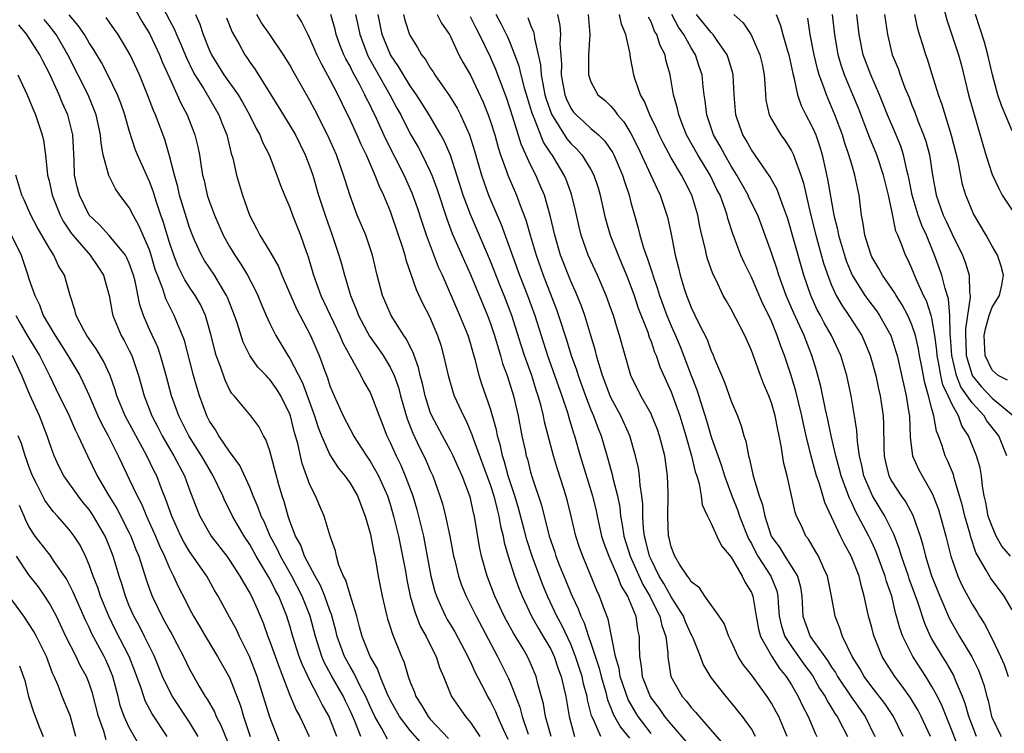
# Model space of a CAD drawing. Units: inches. Extents: x 2622000 to 2625000, y 1491000 to 1494000.
# Drawn here: x 2622350 to 2622448, y 1491489 to 1491560 of the extents above; entities that cross this region are included whole.
import ezdxf

# ---------------------------------------------------------------- set-up
doc = ezdxf.new("R2010")
doc.units = ezdxf.units.IN
doc.header["$MEASUREMENT"] = 0
doc.layers.add('LD26221491_2ft', color=212, linetype='Continuous')

msp = doc.modelspace()

# ---------------------------------------------------------------- linework, layer by layer
at = {"layer": 'LD26221491_2ft'}
for points, elevation in [([(2622441.656, 1491563.656), (2622442.484, 1491560.484), (2622443.634, 1491557), (2622443.935, 1491555.935), (2622444.66, 1491553), (2622446.378, 1491547), (2622447, 1491545.059), (2622447.655, 1491543.655), (2622448.015, 1491543), (2622450.657, 1491539)], 9256), ([(2622361, 1491562.627), (2622362.292, 1491560.292), (2622363, 1491559.117), (2622364.002, 1491557), (2622364.286, 1491556.286), (2622365, 1491554.69), (2622365.784, 1491553), (2622366.151, 1491552.151), (2622366.762, 1491551), (2622367.537, 1491549), (2622367.817, 1491547.817), (2622367.982, 1491547), (2622368.155, 1491545.845), (2622368.305, 1491545), (2622368.447, 1491544.446), (2622368.775, 1491543), (2622369, 1491542.336), (2622369.501, 1491541), (2622370.367, 1491539), (2622371, 1491537.86), (2622371.51, 1491537), (2622372.114, 1491536.114), (2622372.778, 1491535), (2622373.547, 1491533.547), (2622373.794, 1491533), (2622374.142, 1491532.142), (2622374.633, 1491531), (2622375, 1491530.198), (2622375.593, 1491529), (2622376.798, 1491527), (2622377, 1491526.71), (2622378.279, 1491524.279), (2622379.458, 1491521), (2622379.824, 1491519.824), (2622380.162, 1491519), (2622381, 1491517.114), (2622381.813, 1491515.813), (2622382.491, 1491515), (2622383, 1491514.266), (2622383.731, 1491513), (2622384.503, 1491511), (2622385, 1491509.275), (2622385.065, 1491509), (2622385.37, 1491507.37), (2622385.465, 1491507), (2622385.583, 1491506.417), (2622385.82, 1491505), (2622386.199, 1491503), (2622386.672, 1491501), (2622386.746, 1491500.745), (2622387, 1491499.966), (2622387.222, 1491499.222), (2622388.133, 1491497), (2622388.407, 1491496.407), (2622388.795, 1491495), (2622389, 1491494.424), (2622389.42, 1491493.42), (2622389.549, 1491493), (2622390.131, 1491492.131), (2622390.777, 1491491), (2622391, 1491490.74), (2622392.801, 1491488.801)], 9202), ([(2622363.663, 1491563), (2622365, 1491560.439), (2622365.514, 1491559.514), (2622365.715, 1491559), (2622366.116, 1491558.116), (2622366.686, 1491556.686), (2622367.348, 1491555.348), (2622367.544, 1491555), (2622368.42, 1491553.58), (2622369.907, 1491551), (2622370.209, 1491550.209), (2622370.709, 1491549), (2622371.164, 1491547.164), (2622371.315, 1491546.684), (2622371.692, 1491545), (2622372.275, 1491543), (2622372.969, 1491541), (2622373.674, 1491539.674), (2622373.998, 1491539), (2622375, 1491537.363), (2622375.873, 1491535.872), (2622376.218, 1491535), (2622377.653, 1491531.653), (2622379.049, 1491529), (2622379.93, 1491527), (2622380.44, 1491525.559), (2622380.764, 1491524.763), (2622381, 1491523.991), (2622381.405, 1491523), (2622382.308, 1491521), (2622383, 1491519.646), (2622383.241, 1491519.241), (2622383.356, 1491519), (2622384.638, 1491517), (2622385, 1491516.476), (2622385.547, 1491515.547), (2622385.826, 1491515), (2622386.734, 1491513), (2622387, 1491512.177), (2622387.345, 1491511), (2622387.818, 1491509), (2622388.236, 1491507), (2622388.514, 1491505.486), (2622388.648, 1491504.648), (2622389.007, 1491503), (2622389.445, 1491501.445), (2622390.007, 1491500.007), (2622390.591, 1491499), (2622391, 1491498.149), (2622391.579, 1491497), (2622391.906, 1491495.906), (2622392.303, 1491495), (2622393.106, 1491493), (2622394.496, 1491491), (2622395, 1491490.419), (2622395.944, 1491489)], 9204), ([(2622384.062, 1491489), (2622383.47, 1491490.531), (2622383, 1491491.604), (2622382.551, 1491492.551), (2622382.336, 1491493), (2622381.134, 1491495.135), (2622380.435, 1491496.435), (2622380.205, 1491497), (2622379.561, 1491499), (2622379.018, 1491501), (2622378.23, 1491503), (2622377.192, 1491505), (2622376.054, 1491507), (2622375.729, 1491507.729), (2622375.052, 1491509), (2622374.437, 1491510.437), (2622374.149, 1491511), (2622373.859, 1491511.859), (2622373.351, 1491513), (2622373, 1491513.869), (2622372.025, 1491516.025), (2622371, 1491517.423), (2622369.931, 1491519), (2622369.591, 1491519.591), (2622369, 1491520.463), (2622368.72, 1491521), (2622368.001, 1491523), (2622367.76, 1491523.76), (2622367.41, 1491525), (2622366.492, 1491528.492), (2622366.304, 1491529), (2622365.79, 1491530.21), (2622365.487, 1491531), (2622365.312, 1491531.312), (2622364.645, 1491532.646), (2622364.338, 1491533.662), (2622363.8, 1491535), (2622363.588, 1491535.588), (2622363.176, 1491537), (2622363, 1491537.532), (2622361.966, 1491539.967), (2622361.369, 1491541), (2622361, 1491541.76), (2622360.071, 1491543), (2622359.626, 1491543.627), (2622358.947, 1491544.946), (2622358.398, 1491547), (2622358.179, 1491548.179), (2622358.13, 1491549), (2622357.7, 1491551), (2622357.513, 1491551.513), (2622356.892, 1491553), (2622354.882, 1491557), (2622353.712, 1491559), (2622353, 1491559.924), (2622352.513, 1491560.513)], 9196), ([(2622386.749, 1491488.749), (2622386.172, 1491489.828), (2622385.467, 1491491), (2622385, 1491492.01), (2622384.574, 1491493), (2622384.093, 1491493.908), (2622383.379, 1491495.379), (2622383, 1491495.982), (2622382.448, 1491497), (2622381.729, 1491499), (2622381.595, 1491499.595), (2622381.164, 1491501.164), (2622381, 1491501.563), (2622380.492, 1491503), (2622380.063, 1491504.063), (2622379.518, 1491505), (2622378.464, 1491507), (2622378.085, 1491508.085), (2622377.562, 1491509), (2622377, 1491510.486), (2622376.821, 1491511), (2622376.436, 1491512.436), (2622376.229, 1491513), (2622375.906, 1491514.094), (2622375, 1491517.484), (2622374.621, 1491518.62), (2622374.377, 1491519), (2622373.917, 1491519.917), (2622373.121, 1491521), (2622371.458, 1491523), (2622371.232, 1491523.232), (2622371, 1491523.618), (2622370.546, 1491524.546), (2622370.078, 1491525.922), (2622369.668, 1491527), (2622369.513, 1491527.513), (2622369.156, 1491529), (2622368.581, 1491531), (2622368.082, 1491532.083), (2622367.563, 1491533), (2622367, 1491533.822), (2622366.536, 1491534.536), (2622365.869, 1491535.869), (2622365.424, 1491537), (2622365, 1491538.281), (2622364.376, 1491540.376), (2622364.145, 1491541), (2622363.7, 1491542.301), (2622363.377, 1491543.377), (2622363, 1491544.365), (2622361.815, 1491547), (2622361.591, 1491547.592), (2622361, 1491549.434), (2622360.566, 1491551), (2622360.156, 1491552.156), (2622359.828, 1491553), (2622358.847, 1491555), (2622358.213, 1491556.213), (2622357.477, 1491557.477), (2622357, 1491558.197), (2622356.545, 1491559), (2622355.919, 1491559.919), (2622355, 1491560.965)], 9198), ([(2622390.209, 1491488.209), (2622389, 1491489.607), (2622387.921, 1491491), (2622387, 1491492.679), (2622386.712, 1491493.288), (2622386.011, 1491495), (2622385.747, 1491495.747), (2622384.993, 1491497), (2622384.2, 1491499), (2622383.959, 1491499.959), (2622383.664, 1491501), (2622383, 1491503.154), (2622382.592, 1491504.592), (2622382.36, 1491505), (2622381.9, 1491506.1), (2622381.652, 1491507), (2622381.542, 1491507.542), (2622381.034, 1491509), (2622380.424, 1491511), (2622379.976, 1491511.976), (2622379.556, 1491513), (2622379, 1491514.105), (2622378.225, 1491516.225), (2622377.785, 1491518.215), (2622377.429, 1491519.429), (2622377.057, 1491521), (2622377, 1491521.16), (2622376.102, 1491523), (2622375.677, 1491523.677), (2622375, 1491524.628), (2622374.803, 1491524.803), (2622374.637, 1491525), (2622373.827, 1491525.827), (2622373.007, 1491527.008), (2622372.337, 1491528.337), (2622371.734, 1491530.265), (2622371.477, 1491531), (2622370.791, 1491532.791), (2622370.693, 1491533), (2622370.181, 1491533.82), (2622369.482, 1491535), (2622368.489, 1491536.489), (2622368.186, 1491537), (2622367.546, 1491538.454), (2622367.287, 1491539), (2622367, 1491539.771), (2622366.01, 1491543), (2622365.829, 1491543.829), (2622365.488, 1491545), (2622365, 1491546.932), (2622364.531, 1491548.531), (2622363.622, 1491551), (2622363.427, 1491551.427), (2622362.828, 1491553), (2622362.003, 1491555), (2622361.077, 1491557), (2622359.875, 1491559), (2622359.529, 1491559.529), (2622359, 1491560.262), (2622358.704, 1491560.704)], 9200), ([(2622367.603, 1491561), (2622368.042, 1491560.042), (2622368.377, 1491559), (2622369, 1491557.421), (2622369.187, 1491557), (2622370.434, 1491555), (2622371.834, 1491553), (2622372.273, 1491552.273), (2622372.994, 1491551), (2622373.647, 1491549.647), (2622374.02, 1491549), (2622374.283, 1491548.283), (2622374.939, 1491547), (2622375.72, 1491545), (2622376.047, 1491544.047), (2622376.469, 1491543), (2622377, 1491541.755), (2622377.271, 1491541), (2622378.06, 1491539), (2622378.64, 1491537.361), (2622378.84, 1491536.84), (2622379.373, 1491535), (2622380.094, 1491533), (2622381.988, 1491529), (2622382.28, 1491528.28), (2622383, 1491526.953), (2622384.09, 1491525), (2622384.382, 1491524.382), (2622385, 1491523.305), (2622385.14, 1491523), (2622385.889, 1491521), (2622386.217, 1491520.217), (2622386.679, 1491519), (2622387, 1491518.346), (2622387.585, 1491517), (2622388.055, 1491516.055), (2622388.512, 1491515), (2622389.263, 1491513), (2622389.664, 1491511.664), (2622389.841, 1491511), (2622390.313, 1491509), (2622390.431, 1491508.431), (2622391.051, 1491505), (2622391.458, 1491503.458), (2622391.607, 1491503), (2622392.126, 1491501.874), (2622392.508, 1491501), (2622392.681, 1491500.681), (2622393.44, 1491499.44), (2622394.75, 1491497), (2622394.816, 1491496.816), (2622395, 1491496.461), (2622395.449, 1491495.449), (2622396.435, 1491493.565), (2622396.71, 1491493), (2622397, 1491492.501), (2622397.497, 1491491.497), (2622397.691, 1491491), (2622398.254, 1491489.746), (2622398.733, 1491488.733)], 9206), ([(2622370.689, 1491560.689), (2622371.255, 1491559.256), (2622371.935, 1491558.065), (2622372.511, 1491557), (2622372.718, 1491556.718), (2622373, 1491556.27), (2622373.534, 1491555.534), (2622375.85, 1491551.85), (2622377, 1491549.953), (2622377.556, 1491549), (2622378.543, 1491547), (2622379, 1491545.808), (2622379.281, 1491545), (2622379.872, 1491543), (2622380.51, 1491541), (2622381.219, 1491539), (2622381.886, 1491537), (2622382.141, 1491536.141), (2622382.441, 1491535), (2622382.591, 1491534.591), (2622383.041, 1491533), (2622383.616, 1491531.616), (2622383.833, 1491531), (2622384.929, 1491528.929), (2622385.772, 1491527.772), (2622386.306, 1491527), (2622387, 1491525.856), (2622387.404, 1491525), (2622387.822, 1491523.822), (2622388.044, 1491523), (2622388.706, 1491520.706), (2622389.257, 1491519.258), (2622389.887, 1491517.887), (2622390.355, 1491517), (2622390.561, 1491516.561), (2622391, 1491515.533), (2622391.248, 1491515), (2622391.961, 1491513), (2622392.208, 1491512.208), (2622392.515, 1491511), (2622392.944, 1491509), (2622393.328, 1491507), (2622393.447, 1491506.553), (2622393.814, 1491505), (2622394.108, 1491504.108), (2622394.562, 1491503), (2622395, 1491502.15), (2622395.56, 1491501), (2622397.684, 1491497), (2622398.8, 1491494.8), (2622399, 1491494.325), (2622399.931, 1491491.931), (2622400.167, 1491491), (2622400.761, 1491489.24)], 9208), ([(2622403.035, 1491489), (2622402.499, 1491491), (2622402.281, 1491492.281), (2622401.724, 1491494.275), (2622401.551, 1491495), (2622401, 1491496.325), (2622400.684, 1491497), (2622400.241, 1491497.759), (2622399.303, 1491499.303), (2622398.586, 1491500.586), (2622398.376, 1491501), (2622397.446, 1491503), (2622396.675, 1491505), (2622396.104, 1491507), (2622395.916, 1491507.916), (2622395.406, 1491511), (2622395.315, 1491511.315), (2622395, 1491512.789), (2622394.915, 1491513.085), (2622394.179, 1491515), (2622393.804, 1491515.804), (2622393.279, 1491517), (2622393, 1491517.548), (2622392.201, 1491519), (2622391.148, 1491521), (2622391, 1491521.369), (2622390.484, 1491523), (2622390.209, 1491524.209), (2622389.99, 1491525), (2622389.821, 1491525.821), (2622389.383, 1491527), (2622389.294, 1491527.295), (2622389, 1491527.866), (2622388.64, 1491528.64), (2622388.375, 1491529), (2622387.098, 1491531), (2622386.222, 1491533), (2622385.695, 1491535), (2622385.231, 1491537), (2622385, 1491537.714), (2622384.562, 1491539), (2622383.726, 1491541), (2622383, 1491542.935), (2622382.505, 1491544.505), (2622382.364, 1491545), (2622381.646, 1491547), (2622380.765, 1491549), (2622379.497, 1491551.497), (2622379, 1491552.448), (2622377.344, 1491555.344), (2622377, 1491555.982), (2622376.374, 1491557), (2622375.019, 1491559.019), (2622374.191, 1491560.191), (2622373.705, 1491561)], 9210), ([(2622377.682, 1491561), (2622378.21, 1491560.21), (2622378.786, 1491559), (2622379, 1491558.595), (2622379.688, 1491557), (2622380.12, 1491556.12), (2622381, 1491554.537), (2622381.782, 1491553), (2622382.168, 1491552.168), (2622383, 1491550.478), (2622383.674, 1491549), (2622384.071, 1491548.071), (2622384.593, 1491547), (2622385.478, 1491545), (2622385.892, 1491543.892), (2622386.334, 1491543), (2622387, 1491541.399), (2622387.148, 1491541), (2622388.241, 1491537.759), (2622388.464, 1491537), (2622388.561, 1491536.561), (2622389.586, 1491533.586), (2622390.225, 1491532.225), (2622390.906, 1491530.906), (2622391.727, 1491529), (2622392.043, 1491528.043), (2622392.329, 1491527), (2622392.768, 1491525), (2622393.288, 1491523.288), (2622393.395, 1491523), (2622394.299, 1491521), (2622394.55, 1491520.55), (2622395.143, 1491519.143), (2622395.268, 1491518.732), (2622396.215, 1491516.215), (2622397, 1491514.049), (2622397.339, 1491513), (2622397.65, 1491511.65), (2622397.843, 1491511), (2622397.997, 1491509.997), (2622398.256, 1491509), (2622398.367, 1491508.367), (2622398.763, 1491507), (2622399.407, 1491505), (2622399.82, 1491503.82), (2622400.152, 1491503), (2622401.099, 1491501), (2622401.786, 1491499.786), (2622402.261, 1491499), (2622403, 1491497.709), (2622403.341, 1491497), (2622403.761, 1491495.761), (2622404.05, 1491495), (2622404.501, 1491493), (2622404.832, 1491491), (2622405.386, 1491489)], 9212), ([(2622407.996, 1491489), (2622407.222, 1491490.778), (2622407.073, 1491491.073), (2622406.681, 1491492.682), (2622406.635, 1491493), (2622406.28, 1491494.28), (2622406.138, 1491495), (2622405.488, 1491497), (2622405, 1491498.216), (2622404.11, 1491500.11), (2622403.626, 1491501), (2622402.695, 1491503), (2622402.19, 1491504.19), (2622401.144, 1491507), (2622400.609, 1491508.609), (2622400.359, 1491509.641), (2622399.796, 1491511.796), (2622399.432, 1491513), (2622398.777, 1491515), (2622398.402, 1491516.402), (2622398.196, 1491517), (2622397.992, 1491517.991), (2622397.697, 1491519), (2622397.589, 1491519.589), (2622397.203, 1491521), (2622397, 1491521.686), (2622396.146, 1491524.146), (2622395.865, 1491525), (2622395.493, 1491526.507), (2622395.263, 1491527.263), (2622395, 1491528.235), (2622394.77, 1491529), (2622393.958, 1491531), (2622392.212, 1491535), (2622391.826, 1491535.826), (2622390.62, 1491539), (2622390.208, 1491540.208), (2622389.722, 1491541.722), (2622389.207, 1491543.207), (2622388.405, 1491545), (2622386.572, 1491548.572), (2622385.459, 1491551), (2622385.301, 1491551.301), (2622385, 1491551.953), (2622384.646, 1491552.646), (2622384.487, 1491553), (2622383.94, 1491554.06), (2622383.27, 1491555.27), (2622383, 1491555.84), (2622382.583, 1491556.583), (2622382.388, 1491557), (2622381.99, 1491557.99), (2622381.628, 1491559), (2622381.504, 1491559.505), (2622381.087, 1491561)], 9214), ([(2622383.545, 1491561), (2622383.81, 1491559.81), (2622383.972, 1491559), (2622384.731, 1491557), (2622384.818, 1491556.818), (2622385.528, 1491555.528), (2622386.977, 1491553), (2622387.674, 1491551.674), (2622388.047, 1491551), (2622389, 1491549.117), (2622389.775, 1491547.775), (2622390.186, 1491547), (2622391, 1491545.341), (2622391.148, 1491545), (2622391.651, 1491543.651), (2622392.634, 1491540.634), (2622393.182, 1491539.181), (2622394.399, 1491536.399), (2622395, 1491535.08), (2622396.696, 1491531), (2622397, 1491530.191), (2622397.405, 1491529), (2622397.754, 1491527.754), (2622398.003, 1491527), (2622398.212, 1491526.212), (2622398.65, 1491525), (2622399.284, 1491523), (2622399.746, 1491521), (2622400.128, 1491519), (2622400.442, 1491517.558), (2622400.57, 1491517), (2622400.673, 1491516.673), (2622401, 1491515.37), (2622401.16, 1491514.841), (2622402.084, 1491512.084), (2622402.853, 1491509), (2622403, 1491508.535), (2622403.405, 1491507.405), (2622403.529, 1491507), (2622403.858, 1491506.142), (2622404.526, 1491504.526), (2622405, 1491503.319), (2622405.137, 1491503), (2622405.749, 1491501.749), (2622406.011, 1491501), (2622406.34, 1491500.34), (2622406.767, 1491499), (2622407, 1491498.332), (2622407.821, 1491495.821), (2622408.023, 1491495), (2622408.461, 1491493.539), (2622408.672, 1491492.672), (2622409, 1491491.87), (2622409.235, 1491491.235), (2622409.948, 1491489.948), (2622410.843, 1491488.843)], 9216), ([(2622413, 1491489.33), (2622411.727, 1491491), (2622411.444, 1491491.444), (2622410.718, 1491492.718), (2622409.931, 1491495), (2622409.81, 1491495.81), (2622409.451, 1491497), (2622408.724, 1491500.724), (2622408.35, 1491501.649), (2622407.869, 1491503), (2622407.586, 1491503.586), (2622406.193, 1491507), (2622405.877, 1491507.877), (2622405.52, 1491509), (2622405.051, 1491511), (2622404.627, 1491512.627), (2622404.304, 1491513.696), (2622403.666, 1491515.666), (2622403.271, 1491517), (2622403, 1491518.001), (2622402.385, 1491520.385), (2622402.269, 1491521), (2622402.053, 1491521.947), (2622401.766, 1491523), (2622401.563, 1491523.563), (2622401.115, 1491525), (2622400.386, 1491527), (2622400.044, 1491528.044), (2622399.135, 1491531), (2622398.368, 1491533), (2622397.964, 1491533.965), (2622397, 1491536.426), (2622395, 1491541.073), (2622394.293, 1491543), (2622393, 1491546.975), (2622392.395, 1491548.396), (2622392.055, 1491549), (2622390.876, 1491551), (2622390.167, 1491552.168), (2622389.64, 1491553), (2622389, 1491553.904), (2622388.322, 1491555), (2622387.838, 1491555.838), (2622387.037, 1491557), (2622386.216, 1491559), (2622385.8, 1491561)], 9218), ([(2622388.317, 1491561), (2622388.455, 1491560.455), (2622388.937, 1491559), (2622389, 1491558.867), (2622389.733, 1491557.733), (2622390.119, 1491557), (2622390.516, 1491556.516), (2622391, 1491555.695), (2622391.289, 1491555.29), (2622391.462, 1491555), (2622392.45, 1491553.55), (2622392.905, 1491552.905), (2622393.666, 1491551.666), (2622394, 1491551), (2622394.909, 1491549), (2622395.405, 1491547.405), (2622396.096, 1491545), (2622396.321, 1491544.321), (2622396.8, 1491543), (2622397, 1491542.512), (2622398.078, 1491540.079), (2622399.906, 1491535), (2622400.697, 1491533), (2622401.42, 1491531), (2622402.039, 1491529), (2622402.681, 1491527), (2622404.122, 1491523), (2622404.676, 1491521.324), (2622404.812, 1491520.812), (2622405.272, 1491519.273), (2622405.37, 1491519), (2622405.949, 1491517), (2622407.173, 1491513), (2622407.529, 1491511.529), (2622407.628, 1491511), (2622408.07, 1491509), (2622408.289, 1491508.289), (2622408.787, 1491507), (2622409, 1491506.544), (2622409.654, 1491505), (2622410.021, 1491504.021), (2622410.651, 1491503), (2622411.477, 1491501), (2622411.66, 1491499.66), (2622411.825, 1491499), (2622411.808, 1491498.192), (2622411.839, 1491497), (2622412.034, 1491496.034), (2622412.122, 1491495), (2622412.906, 1491493), (2622413, 1491492.847), (2622413.807, 1491491.807), (2622414.357, 1491491), (2622415, 1491490.195), (2622416.498, 1491488.498)], 9220), ([(2622391.678, 1491561), (2622392.133, 1491560.133), (2622392.903, 1491559), (2622393, 1491558.825), (2622393.852, 1491557), (2622394.256, 1491556.256), (2622395, 1491554.951), (2622396.273, 1491552.273), (2622396.766, 1491551), (2622397, 1491550.323), (2622397.417, 1491549), (2622397.757, 1491547.757), (2622398.013, 1491547), (2622398.597, 1491545.403), (2622398.727, 1491545), (2622399.583, 1491543), (2622399.926, 1491542.074), (2622400.538, 1491540.538), (2622400.963, 1491539), (2622401.541, 1491537), (2622402.254, 1491535), (2622403.58, 1491531.58), (2622403.786, 1491531), (2622404.576, 1491528.576), (2622405.055, 1491527), (2622405.567, 1491525.567), (2622405.728, 1491525), (2622406.457, 1491523), (2622407, 1491521.599), (2622407.258, 1491521), (2622407.718, 1491519.718), (2622408.016, 1491519), (2622408.703, 1491516.703), (2622409.141, 1491515.141), (2622409.21, 1491514.79), (2622409.666, 1491513), (2622409.879, 1491511.879), (2622409.955, 1491511), (2622410.13, 1491510.13), (2622410.277, 1491509), (2622410.913, 1491507), (2622412.169, 1491504.17), (2622412.888, 1491503), (2622413.569, 1491501.569), (2622413.886, 1491501), (2622414.068, 1491500.068), (2622414.477, 1491499), (2622414.688, 1491497.312), (2622414.681, 1491497), (2622414.712, 1491496.712), (2622414.982, 1491495), (2622416.114, 1491493), (2622416.54, 1491492.54), (2622417, 1491491.916), (2622417.447, 1491491.447), (2622417.797, 1491491), (2622420.214, 1491488.214)], 9222), ([(2622423.426, 1491489), (2622423, 1491489.763), (2622422.126, 1491491), (2622421, 1491492.412), (2622420.499, 1491493), (2622419, 1491494.911), (2622418.211, 1491496.211), (2622417.925, 1491497), (2622417.188, 1491498.811), (2622417.072, 1491499.072), (2622417, 1491499.184), (2622416.437, 1491500.437), (2622416.225, 1491501), (2622415, 1491502.943), (2622414.273, 1491504.273), (2622413.828, 1491505), (2622413, 1491506.66), (2622412.849, 1491507), (2622412.499, 1491508.499), (2622412.343, 1491509), (2622412.247, 1491509.753), (2622412.175, 1491511), (2622412.179, 1491512.179), (2622412.101, 1491513), (2622411.924, 1491514.076), (2622411.865, 1491515), (2622411.755, 1491515.755), (2622411.454, 1491517), (2622410.874, 1491519), (2622409.978, 1491521), (2622409, 1491522.82), (2622408.918, 1491523), (2622408.159, 1491525), (2622407.792, 1491526.208), (2622407.581, 1491527), (2622407.473, 1491527.472), (2622407.015, 1491529), (2622406.387, 1491531), (2622406.023, 1491532.023), (2622405.447, 1491533.447), (2622405, 1491534.431), (2622403.988, 1491537), (2622403.402, 1491539), (2622402.964, 1491540.964), (2622402.371, 1491543), (2622401.966, 1491543.966), (2622401.506, 1491545), (2622401, 1491546.033), (2622400.067, 1491548.067), (2622399.242, 1491550.758), (2622398.627, 1491552.627), (2622397.538, 1491555.538), (2622397, 1491556.738), (2622395.905, 1491559), (2622395.59, 1491559.59), (2622395, 1491560.784)], 9224), ([(2622426.576, 1491489), (2622425.726, 1491491), (2622425.48, 1491491.48), (2622425, 1491492.338), (2622424.564, 1491493), (2622423, 1491495.168), (2622422.191, 1491496.191), (2622421.687, 1491497), (2622421, 1491498.505), (2622420.755, 1491499), (2622420.278, 1491500.278), (2622419.784, 1491501), (2622418.357, 1491503), (2622417.824, 1491503.824), (2622417, 1491504.434), (2622416.805, 1491504.805), (2622416.624, 1491505), (2622415.871, 1491506.129), (2622415.358, 1491507), (2622415, 1491507.912), (2622414.808, 1491508.808), (2622414.748, 1491509), (2622414.661, 1491511), (2622414.715, 1491513), (2622414.696, 1491513.305), (2622414.655, 1491515), (2622414.361, 1491517), (2622413.854, 1491519), (2622413.635, 1491519.635), (2622413.097, 1491521), (2622413, 1491521.203), (2622411.999, 1491523), (2622410.999, 1491525), (2622410.407, 1491527), (2622409.871, 1491529), (2622409.648, 1491529.648), (2622409.248, 1491531), (2622409, 1491531.698), (2622408.521, 1491533), (2622407.665, 1491535), (2622406.747, 1491537), (2622406.023, 1491539), (2622405.824, 1491539.823), (2622405.47, 1491541.47), (2622405.08, 1491543.08), (2622404.539, 1491544.539), (2622404.335, 1491545), (2622403.142, 1491547), (2622403.078, 1491547.078), (2622402.294, 1491548.294), (2622401.392, 1491550.607), (2622401.208, 1491551), (2622401.155, 1491551.155), (2622401, 1491551.714), (2622400.687, 1491552.687), (2622400.425, 1491553.575), (2622400.05, 1491555), (2622399.858, 1491555.858), (2622399, 1491558.124), (2622398.741, 1491558.74), (2622398.078, 1491560.078), (2622397.57, 1491561)], 9226), ([(2622400.714, 1491560.714), (2622401, 1491559.948), (2622401.287, 1491559.287), (2622401.34, 1491559), (2622401.37, 1491558.63), (2622401.986, 1491555.986), (2622402.05, 1491555), (2622402.268, 1491553.732), (2622402.43, 1491553), (2622402.554, 1491552.554), (2622403.068, 1491551.068), (2622404.62, 1491548.62), (2622405, 1491548.16), (2622405.593, 1491547.593), (2622406.119, 1491547), (2622407, 1491545.569), (2622407.312, 1491545), (2622407.728, 1491543.728), (2622407.946, 1491543), (2622408.369, 1491541), (2622408.494, 1491540.494), (2622408.916, 1491539), (2622409.715, 1491537), (2622410.105, 1491536.105), (2622410.556, 1491535), (2622411, 1491533.87), (2622411.311, 1491533), (2622411.735, 1491531.735), (2622412.673, 1491529.327), (2622412.827, 1491528.827), (2622413, 1491528.403), (2622413.351, 1491527.351), (2622413.505, 1491527), (2622413.883, 1491525.883), (2622415, 1491523.395), (2622415.868, 1491521), (2622416.473, 1491519), (2622417.045, 1491517), (2622417.406, 1491515.406), (2622417.551, 1491515), (2622417.807, 1491514.193), (2622418.01, 1491513), (2622418.104, 1491512.104), (2622418.625, 1491511), (2622419, 1491510.27), (2622419.567, 1491509), (2622420.031, 1491508.031), (2622421, 1491506.905), (2622422.089, 1491505), (2622422.373, 1491504.373), (2622423, 1491503.362), (2622423.146, 1491503), (2622423.468, 1491501), (2622423.715, 1491499.715), (2622423.911, 1491499), (2622425.052, 1491497), (2622425.805, 1491495.805), (2622426.475, 1491495), (2622427, 1491494.151), (2622427.651, 1491493), (2622428.087, 1491492.087), (2622428.658, 1491491), (2622429.345, 1491489.346), (2622429.529, 1491489)], 9228), ([(2622403.693, 1491561), (2622403.921, 1491559.921), (2622403.988, 1491559), (2622403.925, 1491558.075), (2622404.076, 1491556.075), (2622404.054, 1491555), (2622404.41, 1491553), (2622404.572, 1491552.571), (2622405, 1491551.67), (2622405.285, 1491551.285), (2622405.526, 1491551), (2622406.303, 1491550.303), (2622407, 1491549.647), (2622407.754, 1491549), (2622408.393, 1491548.394), (2622409.202, 1491547.202), (2622409.301, 1491547), (2622410.163, 1491545), (2622410.349, 1491544.35), (2622410.824, 1491543), (2622411, 1491542.277), (2622411.345, 1491541), (2622411.717, 1491539.717), (2622411.887, 1491539), (2622412.251, 1491537.749), (2622412.52, 1491537), (2622412.659, 1491536.659), (2622413, 1491535.541), (2622413.139, 1491535.139), (2622413.17, 1491535), (2622413.648, 1491533.648), (2622413.832, 1491533), (2622414.574, 1491531), (2622415, 1491529.978), (2622415.434, 1491529), (2622415.892, 1491527.892), (2622417, 1491524.997), (2622417.577, 1491523.577), (2622418.532, 1491520.532), (2622419, 1491518.894), (2622420.015, 1491516.015), (2622420.331, 1491515), (2622421.067, 1491513), (2622421.611, 1491511.611), (2622421.81, 1491511), (2622422.718, 1491508.718), (2622423, 1491508.25), (2622423.423, 1491507.423), (2622423.657, 1491507), (2622424.956, 1491505), (2622425.525, 1491503.525), (2622425.64, 1491503), (2622425.671, 1491502.329), (2622425.789, 1491501), (2622426.016, 1491500.016), (2622426.343, 1491499), (2622427, 1491497.999), (2622428.242, 1491496.242), (2622429.097, 1491495.098), (2622429.808, 1491493.808), (2622430.347, 1491493), (2622430.557, 1491492.557), (2622431, 1491491.876), (2622431.32, 1491491.319), (2622431.549, 1491491), (2622432.153, 1491489.847), (2622432.575, 1491489)], 9230), ([(2622406.723, 1491561), (2622406.912, 1491559), (2622406.761, 1491557), (2622406.761, 1491555), (2622407, 1491554.292), (2622407.714, 1491553), (2622408.417, 1491552.417), (2622409, 1491551.859), (2622409.407, 1491551.407), (2622409.666, 1491551), (2622410.296, 1491550.296), (2622411, 1491549.157), (2622411.71, 1491547.71), (2622412.96, 1491545.04), (2622413.609, 1491543.609), (2622413.928, 1491543), (2622414.586, 1491541), (2622414.669, 1491540.669), (2622415, 1491539.114), (2622415.422, 1491537), (2622415.744, 1491535.744), (2622415.914, 1491535), (2622416.302, 1491533.698), (2622416.527, 1491533), (2622416.668, 1491532.668), (2622417, 1491531.777), (2622417.724, 1491530.276), (2622418.585, 1491528.586), (2622419, 1491527.452), (2622419.152, 1491527.152), (2622419.341, 1491526.659), (2622420.339, 1491524.339), (2622421, 1491522.445), (2622421.611, 1491521), (2622421.998, 1491519.998), (2622422.265, 1491519), (2622422.464, 1491518.464), (2622422.718, 1491517), (2622422.795, 1491516.795), (2622423, 1491515.778), (2622423.156, 1491515.156), (2622423.232, 1491514.768), (2622423.779, 1491513), (2622424.116, 1491512.116), (2622424.344, 1491511), (2622424.989, 1491509), (2622425.829, 1491507.829), (2622426.324, 1491507), (2622427.592, 1491505), (2622427.896, 1491503.896), (2622428.031, 1491503), (2622428.145, 1491501), (2622428.864, 1491499), (2622430.596, 1491496.596), (2622431, 1491495.939), (2622431.391, 1491495.391), (2622431.596, 1491495), (2622432.957, 1491492.957), (2622434.34, 1491491), (2622435.32, 1491489)], 9232), ([(2622438.141, 1491489), (2622437.171, 1491491), (2622436.305, 1491492.305), (2622435, 1491493.976), (2622434.241, 1491495), (2622433.798, 1491495.798), (2622433.051, 1491497), (2622432.088, 1491499), (2622431.826, 1491499.826), (2622431.339, 1491501), (2622431.001, 1491502.999), (2622430.604, 1491505), (2622430.233, 1491505.767), (2622429.687, 1491507), (2622429.44, 1491507.44), (2622428.689, 1491508.689), (2622428.441, 1491509), (2622427.985, 1491510.015), (2622427.517, 1491511), (2622427.377, 1491511.377), (2622426.556, 1491515), (2622426.249, 1491516.249), (2622425.988, 1491518.012), (2622425.778, 1491519), (2622425.626, 1491519.626), (2622425.367, 1491521), (2622425, 1491522.284), (2622424.732, 1491523), (2622424.208, 1491524.208), (2622423.901, 1491525), (2622423, 1491527.498), (2622422.367, 1491529), (2622421, 1491531.612), (2622420.477, 1491532.477), (2622420.191, 1491533), (2622419.483, 1491534.517), (2622419.158, 1491535.158), (2622418.637, 1491536.637), (2622418.546, 1491537), (2622418.43, 1491537.57), (2622418.065, 1491539), (2622417.871, 1491539.871), (2622417.663, 1491541), (2622417.076, 1491543), (2622416.366, 1491544.365), (2622416.052, 1491545), (2622415, 1491546.727), (2622414.197, 1491548.197), (2622413.814, 1491549), (2622413.577, 1491549.577), (2622412.87, 1491551), (2622412.336, 1491552.336), (2622411.936, 1491553), (2622411.385, 1491554.615), (2622411.283, 1491555), (2622411, 1491556.571), (2622410.924, 1491556.924), (2622410.906, 1491557.094), (2622410.474, 1491559), (2622410.048, 1491560.048), (2622409.848, 1491561)], 9234), ([(2622440.854, 1491489), (2622439.935, 1491491), (2622439.62, 1491491.62), (2622438.867, 1491492.867), (2622438.047, 1491494.047), (2622437.295, 1491495), (2622436.394, 1491496.393), (2622436.031, 1491497), (2622435.228, 1491499), (2622435.176, 1491499.176), (2622435, 1491499.878), (2622434.688, 1491501), (2622434.26, 1491503), (2622433.966, 1491503.966), (2622433.73, 1491505), (2622432.938, 1491507), (2622432.244, 1491508.244), (2622431.87, 1491509), (2622430.334, 1491512.334), (2622429.792, 1491514.207), (2622429.507, 1491515), (2622429.387, 1491515.387), (2622428.964, 1491516.964), (2622428.467, 1491519), (2622428.188, 1491520.188), (2622428.024, 1491521), (2622427.442, 1491523.442), (2622426.975, 1491525.025), (2622426.308, 1491527), (2622425.936, 1491527.936), (2622425.579, 1491529), (2622425, 1491530.413), (2622424.732, 1491531), (2622424.158, 1491532.158), (2622423, 1491534.805), (2622422.282, 1491536.282), (2622421.968, 1491537), (2622421.147, 1491539.147), (2622420.662, 1491540.662), (2622420.589, 1491541), (2622420.397, 1491541.603), (2622419.876, 1491543), (2622419.576, 1491543.575), (2622418.908, 1491545), (2622417.663, 1491547), (2622417, 1491548.184), (2622416.696, 1491548.696), (2622416.541, 1491549), (2622416.226, 1491549.774), (2622415.76, 1491551), (2622415.646, 1491551.646), (2622415.241, 1491553), (2622414.895, 1491555), (2622414.493, 1491556.492), (2622414.402, 1491557), (2622413.913, 1491557.913), (2622413.582, 1491559), (2622413.359, 1491559.359), (2622413, 1491560.278), (2622412.753, 1491560.753)], 9236), ([(2622443.707, 1491487.707), (2622443, 1491489.555), (2622442.024, 1491492.024), (2622441.539, 1491493), (2622441, 1491494.004), (2622440.378, 1491495), (2622439.082, 1491497), (2622438.099, 1491499), (2622437.803, 1491499.803), (2622437.484, 1491501), (2622437.361, 1491501.361), (2622436.989, 1491503), (2622436.473, 1491504.473), (2622436.344, 1491505), (2622435.435, 1491507.435), (2622435, 1491508.384), (2622434.698, 1491509), (2622433.65, 1491511), (2622433.409, 1491511.409), (2622433, 1491512.329), (2622432.771, 1491512.771), (2622432.533, 1491513.467), (2622431.957, 1491515), (2622431.769, 1491515.769), (2622431.412, 1491517), (2622430.953, 1491519), (2622430.619, 1491520.619), (2622430.387, 1491521.613), (2622429.923, 1491523.923), (2622429.504, 1491525.504), (2622429.044, 1491527), (2622428.455, 1491528.455), (2622428.256, 1491529), (2622427.641, 1491530.359), (2622427.229, 1491531.229), (2622426.473, 1491533), (2622425.748, 1491535), (2622425.569, 1491535.569), (2622425, 1491537.234), (2622424.005, 1491540.005), (2622423.632, 1491541), (2622422.765, 1491542.765), (2622422.672, 1491543), (2622421.557, 1491545), (2622421, 1491545.883), (2622420.344, 1491547), (2622419.884, 1491547.884), (2622419.228, 1491549), (2622418.554, 1491551), (2622418.409, 1491552.409), (2622418.3, 1491553), (2622418.197, 1491553.803), (2622418.085, 1491555), (2622417.81, 1491555.81), (2622417.442, 1491557), (2622417, 1491557.696), (2622416.275, 1491559), (2622415.739, 1491559.739), (2622415.061, 1491561)], 9238), ([(2622445.445, 1491489), (2622445, 1491490.138), (2622444.677, 1491491), (2622444.312, 1491492.312), (2622444.044, 1491493), (2622443.352, 1491494.648), (2622443.226, 1491495), (2622443.154, 1491495.154), (2622442.415, 1491496.415), (2622442.043, 1491497), (2622441, 1491498.767), (2622440.871, 1491499), (2622440.285, 1491500.285), (2622439.595, 1491502.405), (2622438.73, 1491504.73), (2622438.649, 1491505), (2622437.95, 1491507), (2622437.746, 1491507.746), (2622437.188, 1491509.188), (2622436.289, 1491511), (2622435.063, 1491513), (2622434.223, 1491515), (2622434.025, 1491516.025), (2622433.781, 1491517), (2622433.57, 1491518.43), (2622433.52, 1491519.52), (2622433.292, 1491521), (2622432.95, 1491523), (2622432.525, 1491525), (2622431.917, 1491527), (2622430.997, 1491529), (2622430.268, 1491530.268), (2622429.892, 1491531), (2622429.573, 1491531.573), (2622428.917, 1491533), (2622428.247, 1491535), (2622427.958, 1491535.958), (2622426.63, 1491540.63), (2622426.51, 1491541), (2622426.192, 1491541.808), (2622425.788, 1491543), (2622425.575, 1491543.575), (2622424.853, 1491544.853), (2622423, 1491547.514), (2622422.474, 1491548.474), (2622422.148, 1491549), (2622421.843, 1491549.842), (2622421.447, 1491551), (2622421.3, 1491553), (2622421.196, 1491555), (2622421.159, 1491555.159), (2622420.688, 1491556.688), (2622420.576, 1491557), (2622419.598, 1491558.402), (2622419.201, 1491559), (2622419.111, 1491559.111), (2622419, 1491559.205), (2622417.54, 1491561)], 9240), ([(2622421.255, 1491561), (2622422.169, 1491560.169), (2622422.966, 1491558.966), (2622423.848, 1491557), (2622424.064, 1491556.064), (2622424.279, 1491555), (2622424.379, 1491553.621), (2622424.4, 1491553), (2622424.45, 1491552.45), (2622424.782, 1491551), (2622425, 1491550.572), (2622425.944, 1491549), (2622426.394, 1491548.394), (2622427, 1491547.43), (2622427.151, 1491547.151), (2622427.207, 1491547), (2622427.292, 1491546.708), (2622427.919, 1491545), (2622428.189, 1491544.189), (2622428.901, 1491541.099), (2622429.412, 1491539), (2622430.207, 1491536.207), (2622430.711, 1491534.711), (2622431, 1491534.02), (2622431.461, 1491533), (2622432.018, 1491532.018), (2622432.727, 1491531), (2622434, 1491529), (2622434.314, 1491528.314), (2622434.848, 1491527), (2622435.397, 1491525), (2622435.677, 1491523.677), (2622435.839, 1491523), (2622436.131, 1491521), (2622436.172, 1491520.172), (2622436.189, 1491517.811), (2622436.224, 1491517), (2622436.364, 1491516.364), (2622436.704, 1491515), (2622437, 1491514.432), (2622437.936, 1491513), (2622438.388, 1491512.388), (2622439.084, 1491511.084), (2622439.814, 1491509), (2622440.094, 1491508.094), (2622440.347, 1491507), (2622440.968, 1491505.032), (2622441.791, 1491503), (2622442.75, 1491500.75), (2622443, 1491500.283), (2622443.738, 1491499), (2622444.969, 1491496.969), (2622445.64, 1491495.64), (2622445.884, 1491495), (2622446.173, 1491494.173), (2622446.468, 1491493), (2622446.592, 1491492.592), (2622446.951, 1491491), (2622447, 1491490.877), (2622447.895, 1491489)], 9242), ([(2622425.461, 1491561), (2622425.915, 1491559.916), (2622426.137, 1491559), (2622426.598, 1491557.402), (2622426.729, 1491557), (2622427.127, 1491555.127), (2622427.232, 1491554.768), (2622427.588, 1491553), (2622427.95, 1491551.95), (2622428.434, 1491551), (2622429, 1491549.955), (2622429.296, 1491549.296), (2622429.412, 1491549), (2622429.817, 1491547.817), (2622430.054, 1491547), (2622430.35, 1491545.65), (2622430.603, 1491544.603), (2622431.234, 1491541), (2622431.587, 1491539.587), (2622431.678, 1491539), (2622432.279, 1491537), (2622432.46, 1491536.46), (2622433.062, 1491535), (2622434.314, 1491533), (2622434.6, 1491532.6), (2622435.467, 1491531.467), (2622435.78, 1491531), (2622436.89, 1491529), (2622437.411, 1491527.411), (2622437.526, 1491527), (2622437.806, 1491525.806), (2622438.434, 1491523), (2622438.712, 1491521.288), (2622438.752, 1491521), (2622438.843, 1491518.843), (2622439.078, 1491517), (2622439.656, 1491515.656), (2622440.016, 1491515), (2622441, 1491513.304), (2622441.135, 1491513), (2622441.645, 1491511.645), (2622442.39, 1491509), (2622442.886, 1491507), (2622443.582, 1491505), (2622444.028, 1491504.028), (2622445, 1491502.21), (2622445.473, 1491501.473), (2622445.754, 1491501), (2622446.246, 1491500.246), (2622447, 1491498.754), (2622447.839, 1491497), (2622448.188, 1491496.188), (2622448.594, 1491495)], 9244), ([(2622449, 1491501.638), (2622448.191, 1491503), (2622446.827, 1491504.827), (2622446.413, 1491505.587), (2622445.372, 1491507.372), (2622444.878, 1491508.878), (2622444.794, 1491509.206), (2622444.264, 1491511), (2622444.031, 1491512.031), (2622443.76, 1491513), (2622443.228, 1491514.772), (2622443.141, 1491515.141), (2622442.536, 1491516.536), (2622442.304, 1491517), (2622442.005, 1491517.995), (2622441.644, 1491519), (2622441.457, 1491519.457), (2622441.199, 1491521), (2622441, 1491521.689), (2622440.663, 1491523), (2622440.277, 1491524.277), (2622439.959, 1491526.041), (2622439.769, 1491527), (2622439.664, 1491527.664), (2622439.357, 1491529), (2622439, 1491530.079), (2622438.595, 1491531), (2622438.045, 1491532.045), (2622437.418, 1491533), (2622437.273, 1491533.273), (2622436.063, 1491535), (2622435.695, 1491535.695), (2622435, 1491536.858), (2622434.896, 1491537.104), (2622434.313, 1491539), (2622434.156, 1491540.156), (2622433.985, 1491541), (2622433.745, 1491543), (2622433.599, 1491543.599), (2622433.33, 1491545), (2622433, 1491546.054), (2622432.733, 1491547), (2622432.282, 1491548.282), (2622432.077, 1491549), (2622431.333, 1491551), (2622431, 1491551.809), (2622430.479, 1491553), (2622430.234, 1491553.766), (2622429.765, 1491555), (2622429.587, 1491555.587), (2622429.254, 1491557), (2622428.864, 1491559), (2622428.636, 1491560.636)], 9246), ([(2622448.815, 1491507), (2622447.977, 1491507.977), (2622447.418, 1491509), (2622447, 1491509.94), (2622446.706, 1491510.706), (2622446.619, 1491511), (2622446.36, 1491512.36), (2622446.209, 1491513), (2622446.028, 1491513.972), (2622445.935, 1491515), (2622445.807, 1491515.807), (2622445.438, 1491517), (2622444.634, 1491519), (2622443.989, 1491519.99), (2622443.638, 1491521), (2622443, 1491522.111), (2622442.608, 1491523), (2622442.081, 1491524.081), (2622441.88, 1491525), (2622441.662, 1491526.338), (2622441.517, 1491527), (2622441.489, 1491527.489), (2622441.295, 1491529), (2622441, 1491530.712), (2622440.928, 1491531), (2622440.45, 1491532.45), (2622440.175, 1491533), (2622439.457, 1491534.543), (2622439, 1491535.67), (2622438.582, 1491536.582), (2622438.357, 1491537), (2622438.003, 1491537.997), (2622437.597, 1491539), (2622437.412, 1491539.413), (2622437, 1491541.444), (2622436.664, 1491543), (2622436.324, 1491544.324), (2622436.185, 1491545), (2622435.52, 1491547), (2622434.781, 1491548.781), (2622434.525, 1491549.475), (2622433.665, 1491551.665), (2622433.121, 1491553), (2622432.278, 1491555), (2622431.946, 1491555.946), (2622431.64, 1491557), (2622431.311, 1491559), (2622431.101, 1491561)], 9248), ([(2622448.451, 1491517), (2622447.671, 1491519), (2622446.485, 1491520.485), (2622446.195, 1491521), (2622445, 1491522.289), (2622444.522, 1491523), (2622443.89, 1491523.89), (2622443.444, 1491525), (2622442.974, 1491527), (2622442.866, 1491528.866), (2622442.818, 1491529.182), (2622442.79, 1491531), (2622442.666, 1491532.666), (2622442.322, 1491533.678), (2622441.995, 1491535), (2622441.735, 1491535.735), (2622441.268, 1491537), (2622440.446, 1491539), (2622439.979, 1491539.979), (2622439.631, 1491541), (2622439.03, 1491543), (2622438.708, 1491544.708), (2622438.644, 1491545), (2622438.503, 1491545.497), (2622438.18, 1491547), (2622437.886, 1491547.885), (2622437.306, 1491549.306), (2622436.584, 1491551), (2622435.777, 1491553), (2622434.902, 1491555), (2622434.154, 1491557), (2622433.756, 1491559), (2622433.514, 1491561)], 9250), ([(2622436.271, 1491561), (2622436.564, 1491559), (2622437.048, 1491557), (2622437.618, 1491555.618), (2622437.824, 1491555), (2622438.309, 1491553.691), (2622438.716, 1491552.716), (2622439, 1491551.966), (2622439.285, 1491551.285), (2622439.607, 1491550.393), (2622440.175, 1491549), (2622440.39, 1491548.39), (2622440.771, 1491547), (2622441.069, 1491545), (2622441.407, 1491543), (2622442.131, 1491541), (2622442.414, 1491540.414), (2622443, 1491539.116), (2622444.037, 1491537), (2622444.312, 1491536.312), (2622444.718, 1491535), (2622444.756, 1491533.244), (2622444.807, 1491533), (2622444.823, 1491532.823), (2622444.331, 1491529.669), (2622444.34, 1491529), (2622444.376, 1491528.376), (2622444.412, 1491527), (2622445, 1491525.041), (2622445.019, 1491525), (2622445.918, 1491523.918), (2622447, 1491522.743), (2622449.115, 1491521)], 9252), ([(2622448.532, 1491524.532), (2622447.59, 1491525), (2622447, 1491525.527), (2622446.297, 1491527), (2622446.21, 1491529), (2622446.339, 1491529.661), (2622446.704, 1491531), (2622447, 1491531.831), (2622447.745, 1491533), (2622447.969, 1491534.031), (2622448.122, 1491535), (2622447.906, 1491535.906), (2622447.551, 1491537), (2622447, 1491537.921), (2622446.41, 1491539), (2622445.128, 1491541.128), (2622444.374, 1491543), (2622444.061, 1491544.061), (2622443.614, 1491546.386), (2622442.957, 1491548.957), (2622442.016, 1491552.016), (2622441.663, 1491553), (2622441.039, 1491555.039), (2622440.549, 1491556.549), (2622440.384, 1491557), (2622440.129, 1491557.871), (2622439.765, 1491559), (2622439.595, 1491559.595), (2622439.309, 1491561)], 9254), ([(2622449, 1491549.405), (2622447.923, 1491551.923), (2622447.57, 1491553), (2622447.042, 1491555), (2622446.583, 1491557), (2622446.234, 1491558.234), (2622445.356, 1491561)], 9258), ([(2622381.669, 1491489), (2622381, 1491490.808), (2622380.917, 1491491), (2622380.22, 1491492.22), (2622379.837, 1491493), (2622379, 1491494.593), (2622378.228, 1491496.228), (2622377.943, 1491497), (2622377.299, 1491499), (2622377, 1491500.045), (2622376.699, 1491501), (2622375.892, 1491503), (2622375.566, 1491503.566), (2622375, 1491504.732), (2622374.85, 1491505), (2622373.652, 1491507), (2622373, 1491508.169), (2622372.442, 1491509), (2622371.296, 1491511), (2622371, 1491511.628), (2622370.526, 1491512.526), (2622370.321, 1491513), (2622369.365, 1491515), (2622368.487, 1491516.487), (2622368.21, 1491517), (2622366.928, 1491519), (2622365.921, 1491521), (2622365.22, 1491523), (2622364.687, 1491525), (2622364.116, 1491527), (2622363.827, 1491527.827), (2622363, 1491529.61), (2622362.402, 1491531), (2622362.054, 1491532.054), (2622361.586, 1491534.414), (2622361.428, 1491535), (2622361, 1491536.216), (2622360.761, 1491536.761), (2622360.621, 1491537), (2622359, 1491538.978), (2622358.039, 1491540.039), (2622357, 1491541), (2622356.022, 1491543), (2622355.814, 1491543.814), (2622355.547, 1491545), (2622355.508, 1491546.491), (2622355.359, 1491549), (2622355, 1491550.486), (2622354.86, 1491551), (2622354.284, 1491552.284), (2622353.995, 1491553), (2622353.187, 1491554.813), (2622353, 1491555.203), (2622352.376, 1491556.376), (2622352.074, 1491557), (2622350.783, 1491559), (2622349.983, 1491559.983)], 9194), ([(2622349.888, 1491555), (2622350.817, 1491553), (2622351.454, 1491551.454), (2622351.661, 1491551), (2622352.327, 1491549), (2622352.437, 1491548.437), (2622352.633, 1491547), (2622352.849, 1491545), (2622353, 1491544.437), (2622353.323, 1491543), (2622354.117, 1491541), (2622354.402, 1491540.402), (2622355.207, 1491539.206), (2622355.367, 1491539), (2622357.085, 1491537), (2622357.864, 1491535.864), (2622358.431, 1491535), (2622358.995, 1491533), (2622359.298, 1491531.298), (2622359.366, 1491531), (2622360.205, 1491529), (2622360.493, 1491528.493), (2622361, 1491527.516), (2622361.25, 1491527), (2622361.926, 1491525), (2622362.465, 1491523), (2622363.245, 1491521), (2622363.854, 1491519.855), (2622364.277, 1491519), (2622365, 1491517.744), (2622365.45, 1491517), (2622366.49, 1491515), (2622367, 1491513.599), (2622367.725, 1491511.725), (2622368.038, 1491511), (2622369, 1491509.281), (2622369.175, 1491509), (2622370.713, 1491507), (2622371, 1491506.599), (2622372.032, 1491505), (2622372.369, 1491504.368), (2622373, 1491503.308), (2622373.163, 1491503), (2622373.735, 1491501.736), (2622374.338, 1491500.338), (2622374.802, 1491499), (2622375, 1491498.487), (2622375.921, 1491495.921), (2622377, 1491493.12), (2622377.63, 1491491.63), (2622377.993, 1491491), (2622378.942, 1491489)], 9192), ([(2622376.117, 1491488.117), (2622375, 1491490.928), (2622373.755, 1491495), (2622372.98, 1491496.98), (2622371.978, 1491499), (2622371.668, 1491499.668), (2622371, 1491500.918), (2622369.857, 1491503), (2622369.537, 1491503.537), (2622368.714, 1491505), (2622367, 1491507.467), (2622366.423, 1491508.423), (2622366.137, 1491509), (2622365.231, 1491511), (2622364.654, 1491512.654), (2622364.173, 1491513.826), (2622363.73, 1491515), (2622363.481, 1491515.481), (2622362.746, 1491517), (2622360.58, 1491521), (2622359.748, 1491523), (2622359.588, 1491523.588), (2622359.088, 1491525), (2622358.439, 1491526.44), (2622357.685, 1491527.685), (2622356.763, 1491529), (2622356.453, 1491529.547), (2622355.696, 1491531), (2622355.567, 1491531.567), (2622355.102, 1491533), (2622354.549, 1491535), (2622353.959, 1491535.959), (2622353.473, 1491537), (2622353, 1491537.743), (2622351.814, 1491539.815), (2622351.198, 1491541), (2622350.529, 1491542.53), (2622350.294, 1491543), (2622349.701, 1491545)], 9190), ([(2622349.174, 1491539.174), (2622350.208, 1491537), (2622350.9, 1491535), (2622351, 1491534.665), (2622351.59, 1491533), (2622352.057, 1491532.057), (2622352.428, 1491531), (2622353.6, 1491529), (2622354.153, 1491528.154), (2622354.867, 1491527), (2622356.062, 1491525), (2622356.38, 1491524.38), (2622357.01, 1491523.011), (2622357.871, 1491521), (2622358.222, 1491520.221), (2622358.888, 1491519), (2622359.89, 1491517), (2622360.241, 1491516.241), (2622361, 1491514.689), (2622361.789, 1491513), (2622362.217, 1491512.217), (2622362.722, 1491511), (2622363.62, 1491509), (2622364.013, 1491508.013), (2622364.502, 1491507), (2622365, 1491505.803), (2622365.41, 1491505), (2622365.902, 1491503.902), (2622366.589, 1491502.59), (2622367, 1491501.741), (2622367.396, 1491501), (2622368.009, 1491500.01), (2622368.587, 1491499), (2622369.801, 1491497), (2622371, 1491494.886), (2622372.072, 1491492.072), (2622372.373, 1491491), (2622373.051, 1491489)], 9188), ([(2622349.678, 1491531), (2622350.154, 1491530.155), (2622350.898, 1491528.898), (2622352.063, 1491527), (2622353.046, 1491525), (2622353.673, 1491523.673), (2622354.993, 1491521), (2622355.603, 1491519.603), (2622355.908, 1491519), (2622356.818, 1491517), (2622357.804, 1491515), (2622358.935, 1491513.066), (2622359.763, 1491511.763), (2622361, 1491509.325), (2622361.157, 1491509), (2622361.667, 1491507.667), (2622361.944, 1491507), (2622362.678, 1491504.678), (2622363, 1491503.719), (2622363.268, 1491503), (2622364.24, 1491501), (2622364.519, 1491500.519), (2622365, 1491499.619), (2622365.231, 1491499.231), (2622365.75, 1491498.25), (2622366.403, 1491497), (2622367, 1491495.728), (2622367.251, 1491495.251), (2622367.934, 1491494.067), (2622368.567, 1491493), (2622368.75, 1491492.75), (2622369.486, 1491491.486), (2622369.674, 1491491), (2622370.134, 1491490.134), (2622371.27, 1491487.27)], 9186), ([(2622367.869, 1491489), (2622367, 1491490.451), (2622365.317, 1491493), (2622365, 1491493.583), (2622364.322, 1491495), (2622363.498, 1491497), (2622363, 1491497.996), (2622362.522, 1491499), (2622362.002, 1491500.002), (2622361.452, 1491501), (2622361, 1491502.033), (2622360.61, 1491503), (2622360.242, 1491504.242), (2622359.987, 1491505), (2622359.388, 1491507), (2622359, 1491508.016), (2622358.591, 1491509), (2622357.436, 1491511), (2622357.267, 1491511.266), (2622357, 1491511.651), (2622356.38, 1491512.38), (2622355.887, 1491513), (2622354.464, 1491515), (2622353.961, 1491515.961), (2622353.501, 1491517), (2622353, 1491518.411), (2622352.819, 1491519), (2622352.036, 1491521), (2622351.097, 1491523.097), (2622350.303, 1491525), (2622349.353, 1491527)], 9184), ([(2622364.783, 1491489), (2622363.29, 1491491.29), (2622362.585, 1491492.585), (2622362.438, 1491493), (2622362.182, 1491493.818), (2622361.54, 1491495.54), (2622360.98, 1491496.98), (2622359.63, 1491499.63), (2622358.951, 1491501), (2622358.143, 1491503), (2622357.863, 1491503.863), (2622357.403, 1491505), (2622357, 1491506.122), (2622356.618, 1491507), (2622356.087, 1491508.087), (2622355.494, 1491509), (2622355, 1491509.663), (2622353.833, 1491511), (2622353.429, 1491511.429), (2622353, 1491511.982), (2622352.587, 1491512.587), (2622351.75, 1491514.25), (2622351.355, 1491515), (2622351, 1491515.927), (2622350.732, 1491516.732), (2622350.611, 1491517), (2622350.242, 1491518.242), (2622349.922, 1491519)], 9182), ([(2622362.063, 1491488.063), (2622361, 1491489.916), (2622360.481, 1491491), (2622360.1, 1491492.1), (2622359.884, 1491493), (2622359.366, 1491495), (2622359, 1491495.911), (2622358.662, 1491496.662), (2622358.499, 1491497), (2622357.266, 1491499.266), (2622357, 1491499.871), (2622356.629, 1491500.629), (2622355.413, 1491503.413), (2622354.73, 1491504.73), (2622353.519, 1491506.481), (2622353.106, 1491507.106), (2622352.215, 1491508.216), (2622351.625, 1491509), (2622351, 1491509.949), (2622350.652, 1491510.652), (2622350.515, 1491511), (2622350.054, 1491512.054)], 9180), ([(2622358.687, 1491488.686), (2622358.447, 1491489.553), (2622357.917, 1491491), (2622357.332, 1491493.331), (2622357, 1491494.336), (2622356.737, 1491495), (2622356.109, 1491496.109), (2622355.694, 1491497), (2622354.689, 1491499), (2622354.153, 1491500.153), (2622353.729, 1491501), (2622353, 1491502.356), (2622352.586, 1491503), (2622351.934, 1491503.933), (2622351, 1491505.139), (2622349.763, 1491507)], 9178), ([(2622355.686, 1491489), (2622355.093, 1491491.093), (2622355, 1491491.352), (2622354.307, 1491493), (2622353.912, 1491494.088), (2622353.524, 1491495), (2622353.345, 1491495.345), (2622352.746, 1491497), (2622351.743, 1491499), (2622351.483, 1491499.483), (2622351, 1491500.252), (2622350.478, 1491501), (2622349.019, 1491503.019)], 9176), ([(2622350.065, 1491496.065), (2622350.6, 1491494.6), (2622350.959, 1491493), (2622351.465, 1491491.465), (2622352.02, 1491489.98), (2622352.426, 1491489)], 9174)]:
    msp.add_lwpolyline(points, dxfattribs=dict(at, elevation=elevation))

doc.saveas('drawing.dxf')
